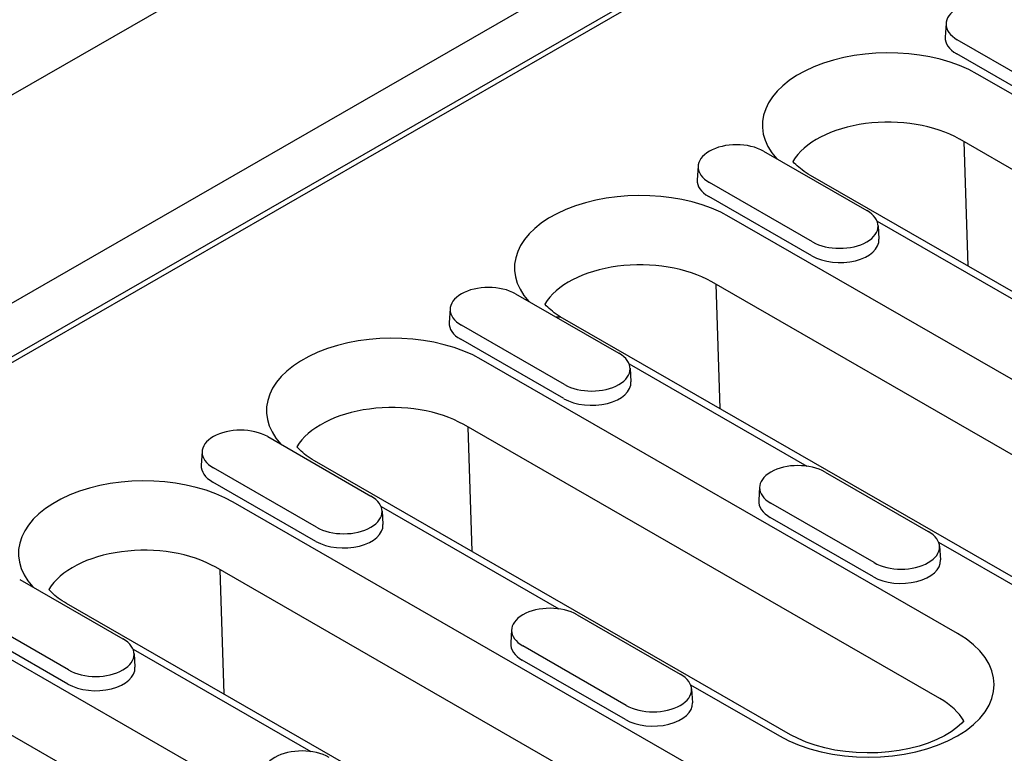
# Model space of a CAD drawing. Units: millimetres. Extents: x 212 to 3362, y 221 to 4676.
# Drawn here: x 2116 to 2175, y 2514 to 2558 of the extents above; entities that cross this region are included whole.
import ezdxf

# ---------------------------------------------------------------- set-up
doc = ezdxf.new("R2010")
doc.units = ezdxf.units.MM
doc.layers.add('DUENN-18', color=94, linetype='Continuous')

msp = doc.modelspace()

# ---------------------------------------------------------------- linework, layer by layer
at = {"layer": 'DUENN-18', "linetype": 'Continuous'}
for p, q in [((1972.722, 2471.809), (2216.859, 2612.398)), ((2224.858, 2604.531), (1987.746, 2467.987)), ((2025.181, 2485.987), (2193.363, 2582.837)), ((2164.463, 2566.523), (2053.747, 2502.766)), ((2171.182, 2558.168), (2171.129, 2557.345)), ((2178.031, 2553.625), (2171.854, 2557.183)), ((2177.994, 2552.78), (2171.817, 2556.337)), ((2201.557, 2538.711), (2173.046, 2555.13)), ((2200.506, 2534.81), (2171.995, 2551.228)), ((2172.25, 2551.081), (2172.479, 2543.636)), ((2160.256, 2550.504), (2166.434, 2546.947)), ((2156.333, 2549.617), (2156.28, 2548.794)), ((2191.572, 2532.641), (2163.061, 2549.059)), ((2163.182, 2545.074), (2157.005, 2548.632)), ((2163.145, 2544.229), (2156.968, 2547.786)), ((2192.885, 2526.603), (2158.197, 2546.578)), ((2167.047, 2546.312), (2177.686, 2540.185)), ((2167.106, 2546.059), (2167.158, 2545.236)), ((2191.834, 2522.701), (2157.146, 2542.677)), ((2157.4, 2542.53), (2157.629, 2535.085)), ((2145.407, 2541.953), (2151.584, 2538.396)), ((2141.484, 2541.065), (2141.431, 2540.243)), ((2148.333, 2536.523), (2142.156, 2540.08)), ((2182.9, 2520.533), (2148.212, 2540.508)), ((2148.296, 2535.678), (2142.118, 2539.235)), ((2171.858, 2521.609), (2143.348, 2538.027)), ((2152.197, 2537.761), (2162.837, 2531.634)), ((2152.256, 2537.508), (2152.309, 2536.685)), ((2170.807, 2517.707), (2142.296, 2534.126)), ((2142.551, 2533.979), (2142.78, 2526.534)), ((2130.558, 2533.402), (2136.735, 2529.844)), ((2126.635, 2532.514), (2126.582, 2531.691)), ((2161.873, 2515.539), (2133.363, 2531.957)), ((2133.484, 2527.972), (2127.306, 2531.529)), ((2163.939, 2531.281), (2170.116, 2527.724)), ((2133.446, 2527.126), (2127.269, 2530.684)), ((2160.016, 2530.394), (2159.963, 2529.571)), ((2163.186, 2509.501), (2128.499, 2529.476)), ((2166.865, 2525.851), (2160.688, 2529.409)), ((2137.348, 2529.21), (2147.988, 2523.083)), ((2137.407, 2528.957), (2137.46, 2528.134)), ((2166.827, 2525.006), (2160.65, 2528.563)), ((2170.729, 2527.089), (2181.369, 2520.962)), ((2170.788, 2526.836), (2170.841, 2526.013)), ((2162.135, 2505.599), (2127.447, 2525.575)), ((2127.702, 2525.428), (2127.931, 2517.983)), ((2115.709, 2524.851), (2121.886, 2521.293)), ((2118.634, 2519.421), (2112.457, 2522.978)), ((2153.201, 2503.431), (2118.514, 2523.406)), ((2149.09, 2522.73), (2155.267, 2519.173)), ((2118.597, 2518.575), (2112.42, 2522.133)), ((2145.166, 2521.843), (2145.114, 2521.02)), ((2142.16, 2504.507), (2113.649, 2520.925)), ((2122.499, 2520.659), (2133.139, 2514.532)), ((2152.016, 2517.3), (2145.838, 2520.858)), ((2122.558, 2520.406), (2122.611, 2519.583)), ((2151.978, 2516.455), (2145.801, 2520.012)), ((2155.88, 2518.538), (2161.203, 2515.473)), ((2155.939, 2518.285), (2155.992, 2517.462)), ((2141.109, 2500.605), (2112.598, 2517.023))]:
    msp.add_line(p, q, dxfattribs=at).dxf.unprotected_set("ltscale", 0)
for points in [[(2163.061, 2549.059), (2162.929, 2549.138), (2162.803, 2549.217), (2162.683, 2549.298), (2162.569, 2549.38), (2162.461, 2549.463), (2162.36, 2549.546), (2162.265, 2549.629), (2162.176, 2549.712), (2162.093, 2549.795), (2162.017, 2549.877), (2161.999, 2549.898)], [(2148.212, 2540.508), (2148.08, 2540.587), (2147.954, 2540.666), (2147.834, 2540.747), (2147.72, 2540.829), (2147.612, 2540.911), (2147.511, 2540.994), (2147.415, 2541.078), (2147.326, 2541.161), (2147.244, 2541.244), (2147.168, 2541.326), (2147.15, 2541.347)], [(2133.363, 2531.957), (2133.231, 2532.035), (2133.105, 2532.115), (2132.985, 2532.196), (2132.871, 2532.278), (2132.763, 2532.36), (2132.661, 2532.443), (2132.566, 2532.527), (2132.477, 2532.61), (2132.395, 2532.693), (2132.318, 2532.775), (2132.301, 2532.796)], [(2118.514, 2523.406), (2118.382, 2523.484), (2118.256, 2523.564), (2118.136, 2523.645), (2118.021, 2523.727), (2117.914, 2523.809), (2117.812, 2523.892), (2117.717, 2523.975), (2117.628, 2524.059), (2117.545, 2524.142), (2117.469, 2524.224), (2117.452, 2524.245)], [(2172.247, 2516.381), (2172.116, 2516.234), (2171.829, 2515.976), (2171.483, 2515.722), (2171.079, 2515.478), (2170.622, 2515.251), (2170.117, 2515.045), (2169.571, 2514.865), (2168.988, 2514.715), (2168.378, 2514.596), (2167.746, 2514.511), (2167.1, 2514.461), (2166.447, 2514.448), (2165.796, 2514.47), (2165.153, 2514.529), (2164.525, 2514.623), (2163.921, 2514.75), (2163.347, 2514.909), (2162.811, 2515.095), (2162.317, 2515.307), (2161.873, 2515.539)]]:
    msp.add_lwpolyline(points, dxfattribs=at).dxf.unprotected_set("ltscale", 0)
for centre, major_axis, ratio, start_param, end_param in [((2173.48, 2558.119), (-2.299, 0), 0.575862, 3.926991, 7.068583), ((2173.48, 2557.295), (-2.352, 0), 0.575862, 6.246262, 7.068583), ((2167.718, 2552.061), (-7.535, 0), 0.575862, 3.926991, 6.764449), ((2167.718, 2548.765), (-6.048, 0), 0.575862, 3.926991, 5.952006), ((2158.631, 2549.568), (-2.299, 0), 0.575862, 3.926991, 7.068583), ((2152.869, 2543.51), (-7.535, 0), 0.575862, 3.926991, 6.764449), ((2158.631, 2548.744), (-2.352, 0), 0.575862, 6.246262, 7.068583), ((2164.808, 2546.01), (2.299, 0), 0.575862, 3.926991, 7.068583), ((2164.808, 2545.186), (2.352, 0), 0.575862, 3.926991, 6.320109), ((2152.869, 2540.214), (-6.048, 0), 0.575862, 3.926991, 5.952006), ((2143.781, 2541.017), (-2.299, 0), 0.575862, 3.926991, 7.068583), ((2147.541, 2539.343), (0.671, 1.165), 0.578093, 0, 0.473339), ((2143.781, 2540.193), (-2.352, 0), 0.575862, 6.246262, 7.068583), ((2138.02, 2534.959), (-7.535, 0), 0.575862, 3.926991, 6.764449), ((2149.959, 2537.459), (2.299, 0), 0.575862, 3.926991, 7.068583), ((2149.959, 2536.635), (2.352, 0), 0.575862, 3.926991, 6.320109), ((2138.02, 2531.663), (-6.048, 0), 0.575862, 3.926991, 5.952006), ((2128.932, 2532.466), (-2.299, 0), 0.575862, 3.926991, 7.068583), ((2162.313, 2530.345), (-2.299, 0), 0.575862, 3.926991, 7.068583), ((2123.171, 2526.408), (-7.535, 0), 0.575862, 3.926991, 6.764449), ((2128.932, 2531.641), (-2.352, 0), 0.575862, 6.246262, 7.068583), ((2135.109, 2528.908), (2.299, 0), 0.575862, 3.926991, 7.068583), ((2162.313, 2529.521), (-2.352, 0), 0.575862, 6.246262, 7.068583), ((2135.109, 2528.084), (2.352, 0), 0.575862, 3.926991, 6.320109), ((2168.491, 2526.788), (2.299, 0), 0.575862, 3.926991, 7.068583), ((2123.171, 2523.112), (-6.048, 0), 0.575862, 3.926991, 5.952006), ((2168.491, 2525.963), (2.352, 0), 0.575862, 3.926991, 6.320109), ((2147.464, 2521.794), (-2.299, 0), 0.575862, 3.926991, 7.068583), ((2120.26, 2520.357), (2.299, 0), 0.575862, 3.926991, 7.068583), ((2166.53, 2518.541), (7.535, 0), 0.575862, 3.926991, 7.068583), ((2147.464, 2520.97), (-2.352, 0), 0.575862, 6.246262, 7.068583), ((2120.26, 2519.533), (2.352, 0), 0.575862, 3.926991, 6.320109), ((2153.641, 2518.236), (2.299, 0), 0.575862, 3.926991, 7.068583), ((2166.53, 2515.245), (6.048, 0), 0.575862, 0.331179, 0.785398), ((2153.641, 2517.412), (2.352, 0), 0.575862, 3.926991, 6.320109), ((2132.615, 2513.243), (-2.299, 0), 0.575862, 3.926991, 7.068583), ((2180.786, 2510.332), (-7.535, 0), 0.575862, 3.926991, 7.068583)]:
    msp.add_ellipse(centre, major_axis=major_axis, ratio=ratio, start_param=start_param, end_param=end_param, dxfattribs=at).dxf.unprotected_set("ltscale", 0)

doc.saveas('drawing.dxf')
